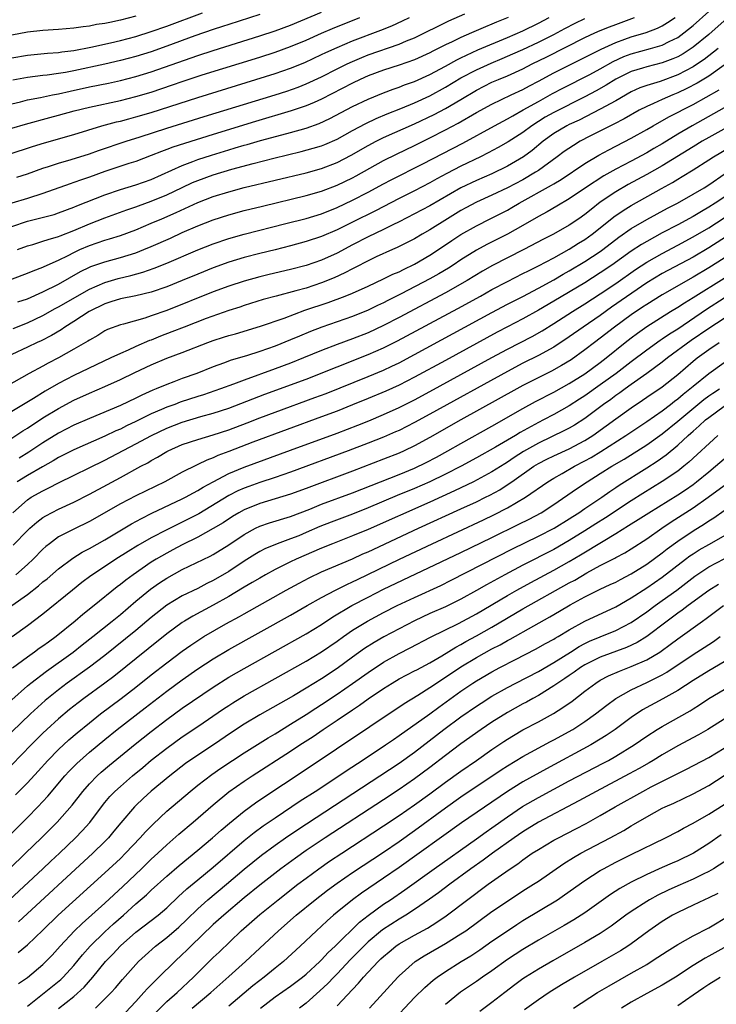
# Model space of a CAD drawing. Units: inches. Extents: x 2634000 to 2637000, y 1500000 to 1503000.
# Drawn here: x 2634468 to 2634558, y 1501331 to 1501459 of the extents above; entities that cross this region are included whole.
import ezdxf

# ---------------------------------------------------------------- set-up
doc = ezdxf.new("R2010")
doc.units = ezdxf.units.IN
doc.header["$MEASUREMENT"] = 0
doc.layers.add('LD26341500_2ft', color=131, linetype='Continuous')

msp = doc.modelspace()

# ---------------------------------------------------------------- linework, layer by layer
at = {"layer": 'LD26341500_2ft'}
for points, elevation in [([(2634466.66, 1501441.34), (2634469.67, 1501442.33), (2634471.21, 1501442.79), (2634475, 1501443.89), (2634478.62, 1501445), (2634480.49, 1501445.51), (2634481, 1501445.62), (2634482.08, 1501445.92), (2634483, 1501446.15), (2634485, 1501446.74), (2634491, 1501448.67), (2634501, 1501451.75), (2634503, 1501452.44), (2634504.82, 1501453.18), (2634507, 1501454.2), (2634507.54, 1501454.46), (2634509, 1501455.13), (2634511, 1501455.96), (2634514.64, 1501457.36), (2634516.07, 1501457.93), (2634517.45, 1501458.55), (2634518.37, 1501459)], 9358), ([(2634466.84, 1501425.16), (2634468.31, 1501425.69), (2634469, 1501425.96), (2634469.72, 1501426.28), (2634471, 1501426.75), (2634471.17, 1501426.83), (2634473, 1501427.64), (2634474.25, 1501428.25), (2634475, 1501428.64), (2634475.76, 1501429), (2634477, 1501429.55), (2634479, 1501430.24), (2634479.6, 1501430.4), (2634481, 1501430.84), (2634483, 1501431.57), (2634485, 1501432.41), (2634486.34, 1501433), (2634488.2, 1501433.8), (2634491, 1501435.09), (2634493, 1501435.86), (2634495, 1501436.49), (2634497, 1501437.02), (2634505, 1501438.93), (2634507, 1501439.49), (2634509, 1501440.26), (2634510.81, 1501441.19), (2634513, 1501442.45), (2634514.05, 1501443), (2634515, 1501443.47), (2634519, 1501445.27), (2634521.52, 1501446.48), (2634523, 1501447.25), (2634525, 1501448.41), (2634527, 1501449.6), (2634529, 1501450.62), (2634529.87, 1501451), (2634531, 1501451.47), (2634533, 1501452.37), (2634534.21, 1501453), (2634536.09, 1501453.91), (2634541, 1501456.39), (2634542.31, 1501457), (2634543, 1501457.3), (2634544.2, 1501457.8), (2634545, 1501458.11), (2634547.4, 1501459)], 9368), ([(2634467, 1501447.85), (2634468.11, 1501448.11), (2634469, 1501448.34), (2634470.67, 1501448.67), (2634472.23, 1501449), (2634473, 1501449.14), (2634474.51, 1501449.49), (2634477, 1501450.02), (2634479.48, 1501450.52), (2634481, 1501450.85), (2634483, 1501451.36), (2634485, 1501451.97), (2634491, 1501454.09), (2634493, 1501454.75), (2634499, 1501456.62), (2634501, 1501457.27), (2634503, 1501458.02), (2634507, 1501459.69)], 9354), ([(2634467, 1501453.77), (2634469, 1501454.13), (2634471.61, 1501454.39), (2634473, 1501454.47), (2634473.45, 1501454.55), (2634475, 1501454.74), (2634477.18, 1501455.18), (2634479.74, 1501455.74), (2634481, 1501456.03), (2634483, 1501456.55), (2634485, 1501457.17), (2634487, 1501457.89), (2634491.6, 1501459.6)], 9350), ([(2634483, 1501459.15), (2634481, 1501458.64), (2634479.63, 1501458.37), (2634479, 1501458.23), (2634477.92, 1501458.08), (2634477, 1501457.89), (2634476.19, 1501457.81), (2634475, 1501457.61), (2634473, 1501457.44), (2634471, 1501457.33), (2634469, 1501457.12), (2634467, 1501456.71)], 9348), ([(2634467, 1501432), (2634469, 1501432.66), (2634472.44, 1501433.56), (2634473, 1501433.75), (2634475, 1501434.48), (2634475.36, 1501434.64), (2634479, 1501436.09), (2634481, 1501436.78), (2634483, 1501437.37), (2634485, 1501438.08), (2634489, 1501439.87), (2634490.38, 1501440.38), (2634491, 1501440.63), (2634492.78, 1501441.22), (2634495, 1501441.9), (2634495.85, 1501442.15), (2634497, 1501442.5), (2634497.4, 1501442.6), (2634499.11, 1501443.11), (2634501.85, 1501443.85), (2634503, 1501444.14), (2634505, 1501444.7), (2634506.7, 1501445.3), (2634508.07, 1501445.93), (2634511, 1501447.5), (2634513, 1501448.46), (2634515, 1501449.27), (2634516.26, 1501449.74), (2634517, 1501449.99), (2634517.72, 1501450.28), (2634519, 1501450.71), (2634521, 1501451.61), (2634523, 1501452.69), (2634524.47, 1501453.53), (2634525, 1501453.78), (2634527.2, 1501454.8), (2634531, 1501456.4), (2634533, 1501457.27), (2634535, 1501458.26), (2634536.38, 1501459)], 9364), ([(2634531.11, 1501459), (2634529.61, 1501458.39), (2634529, 1501458.12), (2634528.19, 1501457.81), (2634526.38, 1501457), (2634525, 1501456.42), (2634523.85, 1501455.85), (2634523, 1501455.45), (2634521.37, 1501454.63), (2634521, 1501454.43), (2634519, 1501453.53), (2634517, 1501452.84), (2634515, 1501452.2), (2634513, 1501451.45), (2634511.99, 1501451), (2634511, 1501450.53), (2634507, 1501448.44), (2634506.02, 1501448.02), (2634505, 1501447.57), (2634503.08, 1501446.92), (2634498.44, 1501445.56), (2634493, 1501443.89), (2634489.28, 1501442.72), (2634487.78, 1501442.22), (2634487, 1501441.92), (2634486.32, 1501441.68), (2634485, 1501441.15), (2634483, 1501440.39), (2634482.11, 1501440.11), (2634479, 1501439.08), (2634477, 1501438.36), (2634475.98, 1501438.02), (2634475, 1501437.66), (2634474.5, 1501437.5), (2634471, 1501436.25), (2634469, 1501435.61), (2634467, 1501435)], 9362), ([(2634467, 1501444.7), (2634468.77, 1501445.23), (2634471.91, 1501446.09), (2634473, 1501446.37), (2634475.05, 1501446.95), (2634477, 1501447.42), (2634481, 1501448.27), (2634483, 1501448.77), (2634485, 1501449.36), (2634487.72, 1501450.28), (2634489, 1501450.73), (2634491.58, 1501451.58), (2634499, 1501453.87), (2634501, 1501454.5), (2634503, 1501455.23), (2634505, 1501456.07), (2634507, 1501456.98), (2634508.42, 1501457.58), (2634511.95, 1501459)], 9356), ([(2634499, 1501459.37), (2634495, 1501458.11), (2634494.18, 1501457.82), (2634493, 1501457.45), (2634490.61, 1501456.61), (2634487, 1501455.28), (2634485, 1501454.57), (2634483, 1501453.96), (2634481, 1501453.44), (2634479, 1501452.98), (2634475, 1501452.12), (2634473.9, 1501451.9), (2634473, 1501451.75), (2634471.56, 1501451.56), (2634471, 1501451.5), (2634469, 1501451.25), (2634467.12, 1501450.88)], 9352), ([(2634467.17, 1501418.83), (2634469, 1501419.54), (2634471, 1501420.5), (2634472.6, 1501421.4), (2634473, 1501421.6), (2634477, 1501423.9), (2634479, 1501424.77), (2634480.73, 1501425.27), (2634482.35, 1501425.65), (2634483.91, 1501426.09), (2634485.39, 1501426.61), (2634487, 1501427.26), (2634491, 1501428.98), (2634493, 1501429.77), (2634495, 1501430.45), (2634497, 1501431.02), (2634502.36, 1501432.36), (2634505, 1501433.04), (2634507, 1501433.64), (2634509, 1501434.44), (2634511, 1501435.38), (2634513, 1501436.42), (2634515, 1501437.51), (2634515.97, 1501438.03), (2634520.09, 1501440.09), (2634525.24, 1501442.76), (2634529.32, 1501445), (2634531, 1501445.89), (2634531.69, 1501446.31), (2634533.05, 1501447.05), (2634535, 1501448.15), (2634536.84, 1501449.16), (2634538.15, 1501449.85), (2634541.65, 1501451.65), (2634543, 1501452.37), (2634544.68, 1501453.32), (2634546.06, 1501453.94), (2634547, 1501454.31), (2634549.5, 1501455), (2634551, 1501455.43), (2634551.9, 1501455.9), (2634553, 1501456.43), (2634553.8, 1501457), (2634555, 1501457.97), (2634557, 1501459.75)], 9372), ([(2634467.63, 1501438.37), (2634469, 1501438.8), (2634471, 1501439.51), (2634471.74, 1501439.74), (2634473, 1501440.16), (2634474.63, 1501440.63), (2634477, 1501441.37), (2634478.2, 1501441.8), (2634481.74, 1501443), (2634483.58, 1501443.58), (2634487, 1501444.69), (2634491.81, 1501446.19), (2634501, 1501449), (2634502.51, 1501449.49), (2634503.99, 1501450.01), (2634505, 1501450.42), (2634507, 1501451.35), (2634509, 1501452.36), (2634510.29, 1501453), (2634511, 1501453.33), (2634512.18, 1501453.82), (2634513, 1501454.15), (2634517, 1501455.55), (2634517.97, 1501455.97), (2634519, 1501456.38), (2634523.42, 1501458.58), (2634525.48, 1501459.48)], 9360), ([(2634467.71, 1501429), (2634469, 1501429.49), (2634469.68, 1501429.68), (2634471, 1501430.09), (2634471.67, 1501430.33), (2634473, 1501430.69), (2634473.21, 1501430.79), (2634475, 1501431.48), (2634477, 1501432.34), (2634479, 1501433.11), (2634481.85, 1501434.15), (2634483, 1501434.53), (2634483.34, 1501434.66), (2634485, 1501435.25), (2634487, 1501436.09), (2634488.98, 1501437.02), (2634490.34, 1501437.66), (2634491, 1501437.93), (2634493, 1501438.67), (2634495.4, 1501439.4), (2634498.14, 1501440.14), (2634500.81, 1501440.81), (2634504.34, 1501441.66), (2634505.91, 1501442.09), (2634507, 1501442.43), (2634507.41, 1501442.59), (2634509, 1501443.28), (2634511, 1501444.39), (2634512.7, 1501445.3), (2634514.06, 1501445.94), (2634515.46, 1501446.54), (2634517.24, 1501447.24), (2634519, 1501447.97), (2634521, 1501448.88), (2634523, 1501449.98), (2634525, 1501451.18), (2634527, 1501452.24), (2634528.9, 1501453.1), (2634530.32, 1501453.68), (2634531.71, 1501454.29), (2634533, 1501454.87), (2634535, 1501455.81), (2634537, 1501456.82), (2634538.42, 1501457.58), (2634539.74, 1501458.26), (2634541, 1501458.87)], 9366), ([(2634467.75, 1501422.25), (2634469, 1501422.66), (2634471, 1501423.54), (2634473, 1501424.55), (2634475.84, 1501426.16), (2634477, 1501426.73), (2634477.19, 1501426.81), (2634479, 1501427.44), (2634481, 1501427.97), (2634483, 1501428.6), (2634484.04, 1501429), (2634485, 1501429.4), (2634487.5, 1501430.5), (2634489, 1501431.2), (2634491, 1501432.07), (2634493, 1501432.87), (2634495, 1501433.51), (2634497, 1501434.04), (2634499.37, 1501434.63), (2634505, 1501435.99), (2634507, 1501436.57), (2634509, 1501437.33), (2634511, 1501438.28), (2634511.47, 1501438.53), (2634515, 1501440.52), (2634516.66, 1501441.34), (2634519, 1501442.45), (2634521, 1501443.44), (2634523, 1501444.47), (2634524.65, 1501445.35), (2634527, 1501446.71), (2634529, 1501447.8), (2634531.47, 1501449), (2634533, 1501449.7), (2634533.84, 1501450.16), (2634535, 1501450.76), (2634537, 1501451.83), (2634540.45, 1501453.55), (2634543.1, 1501454.9), (2634545, 1501455.77), (2634546.19, 1501456.19), (2634547, 1501456.5), (2634548.93, 1501457.07), (2634550.37, 1501457.63), (2634551, 1501457.94), (2634551.67, 1501458.33), (2634552.66, 1501459)], 9370), ([(2634559, 1501458.57), (2634557, 1501456.82), (2634555, 1501455.18), (2634553.69, 1501454.31), (2634553, 1501453.93), (2634552.36, 1501453.64), (2634551, 1501453.12), (2634549, 1501452.63), (2634548.44, 1501452.44), (2634547, 1501452), (2634545, 1501451.01), (2634543.76, 1501450.24), (2634542.47, 1501449.53), (2634541, 1501448.76), (2634537, 1501446.74), (2634535.89, 1501446.11), (2634535, 1501445.55), (2634534.15, 1501445), (2634533, 1501444.13), (2634531.09, 1501442.91), (2634529.8, 1501442.2), (2634528.5, 1501441.5), (2634527.54, 1501441), (2634525, 1501439.78), (2634523.16, 1501438.84), (2634521.87, 1501438.13), (2634521, 1501437.64), (2634519, 1501436.59), (2634517, 1501435.59), (2634513.98, 1501434.02), (2634511, 1501432.53), (2634509, 1501431.54), (2634507, 1501430.69), (2634505, 1501430.03), (2634503, 1501429.47), (2634501, 1501428.97), (2634499, 1501428.5), (2634497, 1501427.98), (2634495, 1501427.37), (2634493, 1501426.65), (2634491, 1501425.85), (2634488.99, 1501425.01), (2634487, 1501424.21), (2634485, 1501423.52), (2634483, 1501423.05), (2634481, 1501422.64), (2634479.76, 1501422.24), (2634479, 1501422.01), (2634476.99, 1501421), (2634475, 1501419.7), (2634473.85, 1501419), (2634473.35, 1501418.65), (2634472.09, 1501417.91), (2634470.77, 1501417.23), (2634470.27, 1501417), (2634469, 1501416.38), (2634467, 1501415.45)], 9374), ([(2634558.24, 1501455), (2634556.42, 1501453.58), (2634555.57, 1501453), (2634555, 1501452.63), (2634553, 1501451.57), (2634550.73, 1501450.73), (2634549, 1501450.21), (2634548.11, 1501449.89), (2634547, 1501449.37), (2634545, 1501448.24), (2634543, 1501447.15), (2634540.25, 1501445.75), (2634539, 1501445.17), (2634538.68, 1501445), (2634537, 1501443.99), (2634535.64, 1501443), (2634534.19, 1501441.81), (2634533.07, 1501441), (2634531, 1501439.8), (2634529, 1501438.8), (2634527, 1501437.93), (2634525, 1501436.99), (2634521, 1501434.67), (2634519, 1501433.61), (2634517, 1501432.6), (2634516.22, 1501432.22), (2634515, 1501431.6), (2634513, 1501430.64), (2634511, 1501429.62), (2634509, 1501428.56), (2634507, 1501427.64), (2634505, 1501426.95), (2634503, 1501426.43), (2634500.21, 1501425.79), (2634499, 1501425.49), (2634497, 1501424.93), (2634495, 1501424.27), (2634493, 1501423.53), (2634487, 1501421.15), (2634485, 1501420.43), (2634484.16, 1501420.16), (2634481.39, 1501419.39), (2634481, 1501419.3), (2634479.33, 1501418.67), (2634479, 1501418.5), (2634478.08, 1501417.92), (2634477, 1501417.32), (2634476.81, 1501417.19), (2634475, 1501416.14), (2634473, 1501415.03), (2634471.66, 1501414.34), (2634471, 1501413.96), (2634469.24, 1501413), (2634465.23, 1501410.77)], 9376), ([(2634559, 1501452.82), (2634557, 1501451.42), (2634555.51, 1501450.49), (2634554.2, 1501449.8), (2634553, 1501449.24), (2634552.39, 1501449), (2634551, 1501448.39), (2634549.88, 1501447.88), (2634549, 1501447.51), (2634548.01, 1501447), (2634546.09, 1501445.91), (2634544.77, 1501445.23), (2634544.3, 1501445), (2634541.65, 1501443.65), (2634540.41, 1501443), (2634539.53, 1501442.47), (2634538.34, 1501441.66), (2634537.45, 1501441), (2634535, 1501439.23), (2634534.65, 1501439), (2634533, 1501438.04), (2634531, 1501436.97), (2634529, 1501436.02), (2634527, 1501435.12), (2634525.62, 1501434.38), (2634525, 1501434.04), (2634523.28, 1501433), (2634521, 1501431.57), (2634519.98, 1501431), (2634519, 1501430.41), (2634517, 1501429.39), (2634516.74, 1501429.26), (2634516.14, 1501429), (2634514.05, 1501428.06), (2634513, 1501427.56), (2634511.32, 1501426.68), (2634511, 1501426.53), (2634510.01, 1501425.99), (2634508.64, 1501425.36), (2634507, 1501424.69), (2634505, 1501424.04), (2634503.66, 1501423.66), (2634501.13, 1501423), (2634499.46, 1501422.54), (2634497, 1501421.78), (2634496.42, 1501421.58), (2634495, 1501421.14), (2634492.09, 1501420.09), (2634489.23, 1501419), (2634487.64, 1501418.36), (2634486.19, 1501417.81), (2634485, 1501417.31), (2634484.76, 1501417.24), (2634483, 1501416.48), (2634482.02, 1501416.02), (2634481, 1501415.6), (2634479.78, 1501415), (2634475, 1501412.75), (2634473, 1501411.72), (2634471.28, 1501410.72), (2634469.78, 1501409.78), (2634467, 1501408.1)], 9378), ([(2634467, 1501404.66), (2634468.42, 1501405.58), (2634469, 1501405.93), (2634471, 1501407.25), (2634473, 1501408.47), (2634475, 1501409.54), (2634477, 1501410.44), (2634479, 1501411.3), (2634481, 1501412.21), (2634482.87, 1501413.13), (2634485, 1501414.12), (2634487, 1501414.97), (2634489, 1501415.72), (2634492.29, 1501417), (2634493, 1501417.26), (2634494.32, 1501417.68), (2634495, 1501417.91), (2634495.86, 1501418.14), (2634499.09, 1501419.09), (2634502.16, 1501420.16), (2634504.84, 1501421.16), (2634507.83, 1501422.17), (2634510.05, 1501423), (2634511, 1501423.39), (2634513, 1501424.29), (2634515, 1501425.22), (2634516.19, 1501425.81), (2634517, 1501426.14), (2634517.56, 1501426.44), (2634519, 1501427.11), (2634521, 1501428.28), (2634522.1, 1501429), (2634523.83, 1501430.17), (2634525, 1501430.94), (2634527, 1501432.08), (2634528.79, 1501433), (2634531, 1501434.11), (2634531.57, 1501434.43), (2634532.54, 1501435), (2634536.69, 1501437.31), (2634537, 1501437.51), (2634537.93, 1501438.07), (2634541, 1501440.15), (2634542.8, 1501441.2), (2634544.1, 1501441.9), (2634547, 1501443.39), (2634549, 1501444.51), (2634549.83, 1501445), (2634551.85, 1501446.15), (2634555, 1501447.75), (2634558.36, 1501449.64)], 9380), ([(2634559, 1501447.32), (2634554.85, 1501445), (2634553, 1501443.92), (2634551, 1501442.69), (2634549.92, 1501442.07), (2634549, 1501441.51), (2634547, 1501440.43), (2634545, 1501439.39), (2634543.46, 1501438.54), (2634541.09, 1501437), (2634539, 1501435.55), (2634537.39, 1501434.61), (2634536.12, 1501433.88), (2634535, 1501433.3), (2634533, 1501432.13), (2634531, 1501431.01), (2634528.35, 1501429.65), (2634527, 1501428.91), (2634525, 1501427.67), (2634524, 1501427), (2634523.39, 1501426.61), (2634522.14, 1501425.86), (2634521, 1501425.22), (2634517.28, 1501423.28), (2634515.57, 1501422.43), (2634515, 1501422.13), (2634514.22, 1501421.78), (2634513, 1501421.17), (2634511, 1501420.37), (2634507.01, 1501418.99), (2634505.57, 1501418.43), (2634504.16, 1501417.84), (2634503, 1501417.33), (2634501, 1501416.53), (2634499, 1501415.82), (2634497.28, 1501415.28), (2634495.3, 1501414.7), (2634494.32, 1501414.32), (2634493, 1501413.85), (2634490.87, 1501413), (2634489, 1501412.33), (2634487.91, 1501411.91), (2634487, 1501411.58), (2634485.65, 1501411), (2634485.18, 1501410.82), (2634483.79, 1501410.21), (2634483, 1501409.82), (2634481, 1501408.87), (2634477, 1501407.19), (2634475, 1501406.32), (2634473, 1501405.29), (2634471, 1501404.04), (2634469.18, 1501402.82), (2634467.93, 1501402.07)], 9382), ([(2634561, 1501445.68), (2634557, 1501443.47), (2634556.17, 1501443), (2634555, 1501442.3), (2634551, 1501439.85), (2634549, 1501438.7), (2634546.6, 1501437.4), (2634545, 1501436.48), (2634543, 1501435.12), (2634541.8, 1501434.2), (2634541, 1501433.54), (2634540.22, 1501433), (2634539, 1501432.18), (2634536.94, 1501431), (2634535.65, 1501430.35), (2634533.13, 1501429), (2634531, 1501427.93), (2634529.07, 1501426.93), (2634527.79, 1501426.21), (2634525.79, 1501425), (2634523, 1501423.43), (2634517, 1501420.23), (2634515, 1501419.19), (2634513, 1501418.27), (2634511, 1501417.47), (2634509, 1501416.73), (2634507, 1501415.97), (2634504.66, 1501415), (2634503, 1501414.34), (2634501, 1501413.6), (2634497, 1501412.15), (2634495.61, 1501411.61), (2634493.96, 1501411), (2634491.75, 1501410.25), (2634491, 1501410.02), (2634488.73, 1501409.27), (2634488.03, 1501409), (2634487, 1501408.63), (2634486.33, 1501408.33), (2634485, 1501407.77), (2634483, 1501406.79), (2634481.78, 1501406.22), (2634481, 1501405.82), (2634480.42, 1501405.58), (2634479, 1501404.88), (2634475, 1501403.13), (2634473, 1501402.13), (2634472.31, 1501401.69), (2634470.93, 1501400.93), (2634469, 1501399.81), (2634467.68, 1501399)], 9384), ([(2634467.11, 1501395), (2634469, 1501396.67), (2634469.5, 1501397), (2634471, 1501397.85), (2634471.78, 1501398.22), (2634473, 1501398.87), (2634479, 1501401.8), (2634483, 1501403.89), (2634485.04, 1501405), (2634487, 1501405.93), (2634489, 1501406.7), (2634491.42, 1501407.42), (2634493, 1501407.85), (2634495, 1501408.5), (2634499.68, 1501410.32), (2634505, 1501412.28), (2634513, 1501415.43), (2634515, 1501416.3), (2634516.8, 1501417.2), (2634524.6, 1501421.4), (2634527.52, 1501423), (2634529, 1501423.83), (2634531, 1501424.89), (2634533, 1501425.9), (2634533.72, 1501426.28), (2634535, 1501426.89), (2634537, 1501427.96), (2634539, 1501429.07), (2634540.18, 1501429.82), (2634541, 1501430.32), (2634541.96, 1501431), (2634543, 1501431.82), (2634544.77, 1501433.23), (2634545.94, 1501434.06), (2634547, 1501434.72), (2634550.9, 1501436.9), (2634552.32, 1501437.68), (2634553, 1501438.11), (2634553.57, 1501438.43), (2634555, 1501439.33), (2634557, 1501440.59), (2634557.62, 1501441), (2634559.74, 1501442.26)], 9386), ([(2634467.17, 1501390.83), (2634469, 1501392.72), (2634469.29, 1501393), (2634470.2, 1501393.8), (2634471, 1501394.39), (2634471.38, 1501394.62), (2634473, 1501395.47), (2634475, 1501396.38), (2634477, 1501397.4), (2634479.33, 1501398.67), (2634481, 1501399.56), (2634483.64, 1501401), (2634484.54, 1501401.46), (2634485, 1501401.75), (2634485.81, 1501402.19), (2634487, 1501402.91), (2634487.18, 1501403), (2634489, 1501403.8), (2634491, 1501404.48), (2634493, 1501405.07), (2634495, 1501405.71), (2634497.38, 1501406.62), (2634499, 1501407.26), (2634501, 1501408.01), (2634506.12, 1501409.88), (2634507.57, 1501410.43), (2634513, 1501412.6), (2634515, 1501413.44), (2634516.06, 1501413.94), (2634517, 1501414.39), (2634519, 1501415.45), (2634529, 1501420.88), (2634531, 1501421.94), (2634533, 1501422.96), (2634535, 1501424), (2634537, 1501425.11), (2634538.19, 1501425.81), (2634539, 1501426.27), (2634541, 1501427.47), (2634543, 1501428.78), (2634543.32, 1501429), (2634545.41, 1501430.59), (2634547, 1501431.71), (2634549, 1501432.89), (2634551.66, 1501434.34), (2634552.97, 1501435), (2634555, 1501436.16), (2634556.41, 1501437), (2634557, 1501437.38), (2634559.15, 1501438.85)], 9388), ([(2634562.14, 1501437.86), (2634557.82, 1501435), (2634557, 1501434.48), (2634556.06, 1501433.94), (2634555, 1501433.29), (2634553, 1501432.21), (2634551, 1501431.15), (2634549, 1501430.07), (2634548.32, 1501429.68), (2634547, 1501428.8), (2634544.47, 1501427), (2634543, 1501426), (2634541, 1501424.73), (2634537, 1501422.33), (2634535, 1501421.16), (2634533, 1501420.07), (2634531, 1501419.04), (2634529.67, 1501418.33), (2634523, 1501414.69), (2634519, 1501412.52), (2634517, 1501411.5), (2634515.29, 1501410.71), (2634513, 1501409.75), (2634511, 1501408.93), (2634509, 1501408.14), (2634507, 1501407.39), (2634498.11, 1501404.11), (2634495, 1501402.9), (2634493.61, 1501402.39), (2634493, 1501402.1), (2634492.18, 1501401.81), (2634491, 1501401.22), (2634490.84, 1501401.16), (2634489, 1501400.23), (2634486.73, 1501399), (2634483, 1501397.17), (2634481, 1501396.14), (2634477, 1501393.86), (2634475, 1501392.9), (2634473, 1501391.87), (2634471.84, 1501391), (2634471.37, 1501390.63), (2634471, 1501390.28), (2634469.74, 1501389), (2634469, 1501388.32), (2634467.52, 1501387)], 9390), ([(2634466.97, 1501383), (2634469, 1501384.45), (2634470.44, 1501385.56), (2634471, 1501386.06), (2634471.53, 1501386.47), (2634473, 1501387.74), (2634474.86, 1501389.14), (2634476.09, 1501389.91), (2634477, 1501390.39), (2634479, 1501391.52), (2634482.44, 1501393.56), (2634483.73, 1501394.27), (2634485.07, 1501394.93), (2634489, 1501396.78), (2634489.42, 1501397), (2634490.43, 1501397.57), (2634491, 1501397.86), (2634491.69, 1501398.31), (2634493, 1501399.01), (2634495, 1501400.06), (2634497, 1501400.91), (2634503, 1501403.08), (2634509, 1501405.3), (2634511.68, 1501406.32), (2634513.1, 1501406.9), (2634515, 1501407.7), (2634517, 1501408.6), (2634519, 1501409.6), (2634521, 1501410.67), (2634529, 1501415.07), (2634531, 1501416.16), (2634534.21, 1501417.79), (2634535.49, 1501418.51), (2634537, 1501419.45), (2634539.4, 1501421), (2634541, 1501421.99), (2634543, 1501423.27), (2634545, 1501424.62), (2634547.56, 1501426.44), (2634549, 1501427.39), (2634551, 1501428.52), (2634553, 1501429.56), (2634555, 1501430.64), (2634557, 1501431.83), (2634561, 1501434.41)], 9392), ([(2634561, 1501431.78), (2634557, 1501429.24), (2634555, 1501428.04), (2634551, 1501425.9), (2634549, 1501424.7), (2634544.45, 1501421.55), (2634543, 1501420.51), (2634540.78, 1501419), (2634539, 1501417.75), (2634537, 1501416.41), (2634535, 1501415.3), (2634533, 1501414.31), (2634531, 1501413.27), (2634521, 1501407.73), (2634519, 1501406.65), (2634517, 1501405.65), (2634516.55, 1501405.45), (2634515, 1501404.78), (2634513, 1501403.98), (2634510.43, 1501403), (2634503, 1501400.25), (2634501, 1501399.55), (2634499, 1501398.9), (2634497.6, 1501398.4), (2634497, 1501398.18), (2634496.18, 1501397.82), (2634495, 1501397.21), (2634491.12, 1501394.88), (2634489, 1501393.79), (2634488.46, 1501393.54), (2634487, 1501392.8), (2634485, 1501391.76), (2634483.25, 1501390.75), (2634482, 1501390), (2634480.41, 1501389), (2634477.4, 1501387), (2634477.17, 1501386.83), (2634476.03, 1501385.97), (2634474.8, 1501385), (2634471, 1501381.89), (2634469, 1501380.39), (2634467.02, 1501378.98)], 9394), ([(2634561, 1501429.16), (2634557, 1501426.65), (2634555, 1501425.45), (2634551, 1501423.18), (2634549, 1501421.93), (2634548.45, 1501421.55), (2634547, 1501420.59), (2634544.83, 1501419), (2634543, 1501417.55), (2634542.25, 1501417), (2634541, 1501416.04), (2634539.22, 1501414.78), (2634537.99, 1501414.01), (2634536.7, 1501413.3), (2634533, 1501411.43), (2634532.2, 1501411), (2634525, 1501406.99), (2634521, 1501404.72), (2634519, 1501403.63), (2634517.68, 1501403), (2634517, 1501402.7), (2634515, 1501401.91), (2634511, 1501400.38), (2634505, 1501398.15), (2634503, 1501397.42), (2634501, 1501396.8), (2634499, 1501396.2), (2634497, 1501395.38), (2634496.3, 1501395), (2634495.49, 1501394.51), (2634494.28, 1501393.72), (2634493, 1501392.96), (2634491, 1501391.84), (2634489, 1501390.86), (2634487.79, 1501390.21), (2634487, 1501389.8), (2634485.62, 1501389), (2634485, 1501388.61), (2634482.64, 1501387), (2634481.69, 1501386.31), (2634481, 1501385.74), (2634480.57, 1501385.43), (2634477.6, 1501383), (2634476.15, 1501381.85), (2634475.17, 1501381), (2634472.71, 1501379), (2634471.7, 1501378.3), (2634471, 1501377.77), (2634470.53, 1501377.47), (2634469.92, 1501377), (2634469, 1501376.35), (2634467.09, 1501374.91)], 9396), ([(2634467, 1501370.81), (2634469, 1501372.62), (2634469.44, 1501373), (2634471.45, 1501374.55), (2634474.89, 1501377), (2634476.08, 1501377.92), (2634477.46, 1501379), (2634479.94, 1501381), (2634481, 1501381.87), (2634483, 1501383.56), (2634484.89, 1501385.11), (2634486.06, 1501385.94), (2634487, 1501386.56), (2634489, 1501387.65), (2634492.62, 1501389.39), (2634493, 1501389.6), (2634495, 1501390.84), (2634497, 1501392.2), (2634498.45, 1501393), (2634499, 1501393.27), (2634500.29, 1501393.71), (2634503, 1501394.53), (2634505.47, 1501395.47), (2634507, 1501396.09), (2634511, 1501397.58), (2634517, 1501399.94), (2634519, 1501400.77), (2634520.51, 1501401.49), (2634521.82, 1501402.18), (2634523.3, 1501403), (2634525, 1501403.97), (2634529, 1501406.19), (2634533, 1501408.47), (2634534.64, 1501409.36), (2634537, 1501410.59), (2634539, 1501411.7), (2634541, 1501412.95), (2634543, 1501414.41), (2634543.76, 1501415), (2634546.21, 1501417), (2634547, 1501417.62), (2634547.79, 1501418.21), (2634549, 1501419.07), (2634552.07, 1501421), (2634553, 1501421.56), (2634553.87, 1501422.13), (2634555, 1501422.81), (2634559, 1501425.33)], 9398), ([(2634559, 1501422.73), (2634556.73, 1501421.27), (2634553, 1501418.74), (2634551.92, 1501418.08), (2634551, 1501417.41), (2634550.75, 1501417.25), (2634549, 1501416), (2634547, 1501414.5), (2634545.06, 1501413), (2634543, 1501411.51), (2634541, 1501410.1), (2634540.32, 1501409.68), (2634539, 1501408.81), (2634537, 1501407.68), (2634535.68, 1501407), (2634535, 1501406.67), (2634532.63, 1501405.37), (2634532.03, 1501405), (2634529.48, 1501403.48), (2634527, 1501402.09), (2634525.01, 1501401), (2634523, 1501399.98), (2634521, 1501399.01), (2634519, 1501398.14), (2634516.78, 1501397.22), (2634513, 1501395.62), (2634511, 1501394.82), (2634508.23, 1501393.77), (2634506.79, 1501393.21), (2634505, 1501392.44), (2634504.04, 1501392.04), (2634503, 1501391.63), (2634501.26, 1501391), (2634499.66, 1501390.33), (2634499, 1501389.99), (2634498.38, 1501389.62), (2634497, 1501388.75), (2634495, 1501387.42), (2634493, 1501386.24), (2634492.16, 1501385.84), (2634491, 1501385.23), (2634489, 1501384.26), (2634487, 1501383.06), (2634485, 1501381.48), (2634483, 1501379.79), (2634479, 1501376.57), (2634477, 1501375.03), (2634474.15, 1501373), (2634473, 1501372.14), (2634471.27, 1501370.73), (2634469.38, 1501369), (2634467, 1501366.7)], 9400), ([(2634559, 1501420.1), (2634557, 1501418.81), (2634554.74, 1501417.26), (2634551.7, 1501415), (2634551, 1501414.44), (2634549.01, 1501413), (2634547, 1501411.58), (2634546.2, 1501411), (2634545.51, 1501410.49), (2634545, 1501410.14), (2634544.35, 1501409.65), (2634543.42, 1501409), (2634541, 1501407.19), (2634539.67, 1501406.33), (2634539, 1501405.93), (2634538.39, 1501405.61), (2634535, 1501404.01), (2634533.09, 1501402.91), (2634531.87, 1501402.13), (2634531, 1501401.54), (2634530.66, 1501401.34), (2634529, 1501400.29), (2634526.62, 1501399), (2634524.18, 1501397.82), (2634521, 1501396.38), (2634513, 1501392.85), (2634511, 1501392.01), (2634508.42, 1501391), (2634507, 1501390.41), (2634503.73, 1501389), (2634503, 1501388.65), (2634501, 1501387.67), (2634499.76, 1501387), (2634499, 1501386.57), (2634498.03, 1501385.97), (2634497, 1501385.4), (2634496.76, 1501385.24), (2634495, 1501384.2), (2634493, 1501383.07), (2634490.36, 1501381.64), (2634489.29, 1501381), (2634489, 1501380.82), (2634487, 1501379.34), (2634484.6, 1501377.4), (2634480.16, 1501373.84), (2634479, 1501372.97), (2634476.29, 1501371), (2634475.55, 1501370.45), (2634474.43, 1501369.57), (2634473, 1501368.36), (2634471.5, 1501367), (2634471, 1501366.52), (2634469.47, 1501365), (2634467, 1501362.45)], 9402), ([(2634467.46, 1501358.54), (2634469, 1501360.11), (2634470.38, 1501361.62), (2634471.62, 1501363), (2634473, 1501364.39), (2634474.35, 1501365.65), (2634475.42, 1501366.58), (2634477, 1501367.87), (2634478.44, 1501369), (2634481.12, 1501371), (2634483, 1501372.45), (2634485, 1501374.05), (2634487, 1501375.62), (2634489, 1501377.13), (2634490.1, 1501377.9), (2634491, 1501378.51), (2634491.8, 1501379), (2634494.63, 1501380.63), (2634496.39, 1501381.61), (2634497, 1501381.96), (2634502.42, 1501385), (2634504.08, 1501385.92), (2634505.4, 1501386.6), (2634507, 1501387.35), (2634511, 1501389.06), (2634512.32, 1501389.68), (2634513, 1501389.97), (2634519.52, 1501393), (2634525, 1501395.49), (2634527, 1501396.42), (2634528.17, 1501397), (2634528.72, 1501397.28), (2634530.02, 1501397.98), (2634531.24, 1501398.76), (2634531.56, 1501399), (2634534.43, 1501401), (2634535, 1501401.35), (2634536.09, 1501401.91), (2634537, 1501402.36), (2634539, 1501403.27), (2634541, 1501404.34), (2634542.03, 1501405), (2634543.77, 1501406.23), (2634545, 1501407.15), (2634547, 1501408.58), (2634548.46, 1501409.54), (2634549, 1501409.93), (2634551, 1501411.28), (2634553, 1501412.87), (2634555, 1501414.59), (2634555.51, 1501415), (2634557, 1501416.09), (2634558.36, 1501417)], 9404), ([(2634466.37, 1501353), (2634469, 1501355.63), (2634470.35, 1501357), (2634471, 1501357.68), (2634471.64, 1501358.36), (2634473.84, 1501361), (2634474.39, 1501361.61), (2634475.38, 1501362.62), (2634477, 1501364.06), (2634479, 1501365.71), (2634480.6, 1501367), (2634484.22, 1501369.78), (2634487, 1501371.94), (2634489, 1501373.42), (2634491, 1501374.83), (2634493, 1501376.14), (2634495, 1501377.32), (2634503, 1501381.78), (2634505.12, 1501383), (2634507, 1501384.05), (2634508.81, 1501385), (2634510.26, 1501385.74), (2634511, 1501386.07), (2634511.62, 1501386.38), (2634517.06, 1501389), (2634521.3, 1501391), (2634527.92, 1501394.08), (2634529.26, 1501394.74), (2634531, 1501395.64), (2634533.33, 1501397), (2634536.22, 1501399), (2634537, 1501399.47), (2634538.06, 1501400.06), (2634539.68, 1501401), (2634541, 1501401.69), (2634541.84, 1501402.16), (2634543.07, 1501402.93), (2634546.3, 1501405), (2634549, 1501406.8), (2634551, 1501408.18), (2634552.09, 1501409), (2634552.59, 1501409.41), (2634553, 1501409.7), (2634553.69, 1501410.31), (2634554.58, 1501411), (2634555, 1501411.37), (2634557, 1501413.01), (2634559, 1501414.4)], 9406), ([(2634466.68, 1501349), (2634468.77, 1501351), (2634470.82, 1501353), (2634472.82, 1501355), (2634474.78, 1501357.22), (2634476.14, 1501359), (2634477, 1501359.98), (2634478, 1501361), (2634478.52, 1501361.48), (2634479.61, 1501362.39), (2634482.9, 1501365.1), (2634485, 1501366.75), (2634487, 1501368.28), (2634489, 1501369.74), (2634493, 1501372.48), (2634495, 1501373.74), (2634497, 1501374.89), (2634505, 1501379.36), (2634507, 1501380.57), (2634508.46, 1501381.54), (2634510.91, 1501383), (2634513, 1501384.11), (2634515, 1501385.12), (2634525, 1501389.87), (2634529, 1501391.8), (2634532.48, 1501393.52), (2634533.81, 1501394.19), (2634535.36, 1501395), (2634537, 1501396.05), (2634539.92, 1501398.08), (2634541.3, 1501399), (2634543, 1501400.06), (2634544.48, 1501401), (2634546.07, 1501401.93), (2634549, 1501403.77), (2634551, 1501405.21), (2634553, 1501406.83), (2634556.37, 1501409.63), (2634557, 1501410.1), (2634557.53, 1501410.47), (2634558.39, 1501411)], 9408), ([(2634466.69, 1501345), (2634471, 1501349), (2634472.02, 1501349.98), (2634473.13, 1501351), (2634475.21, 1501353), (2634476.09, 1501353.91), (2634477.04, 1501354.96), (2634478.56, 1501357), (2634479, 1501357.55), (2634479.66, 1501358.34), (2634480.29, 1501359), (2634481, 1501359.65), (2634482.57, 1501361), (2634483.91, 1501362.09), (2634485, 1501363.02), (2634487, 1501364.6), (2634489, 1501366.05), (2634491, 1501367.39), (2634494.33, 1501369.67), (2634495, 1501370.1), (2634495.55, 1501370.45), (2634497, 1501371.33), (2634505, 1501375.83), (2634507, 1501377.03), (2634509, 1501378.4), (2634509.82, 1501379), (2634511, 1501379.81), (2634512.91, 1501381), (2634515, 1501382.11), (2634516.77, 1501383), (2634519, 1501384.07), (2634522.39, 1501385.61), (2634523.73, 1501386.27), (2634531.67, 1501390.33), (2634535, 1501391.97), (2634537.03, 1501393), (2634539, 1501394.21), (2634539.47, 1501394.53), (2634540.24, 1501395), (2634541, 1501395.53), (2634543.18, 1501397), (2634544.24, 1501397.76), (2634545, 1501398.25), (2634545.44, 1501398.56), (2634549, 1501400.79), (2634550.35, 1501401.65), (2634551.52, 1501402.48), (2634553, 1501403.73), (2634554.36, 1501405), (2634554.71, 1501405.29), (2634555, 1501405.56), (2634555.78, 1501406.22), (2634556.59, 1501407), (2634557, 1501407.33), (2634559, 1501408.77)], 9410), ([(2634558.17, 1501405), (2634554.45, 1501401.55), (2634553.79, 1501401), (2634553, 1501400.39), (2634551, 1501399.04), (2634548.5, 1501397.5), (2634547, 1501396.54), (2634543.66, 1501394.34), (2634542.43, 1501393.57), (2634541, 1501392.65), (2634539, 1501391.41), (2634537, 1501390.27), (2634533, 1501388.23), (2634530.66, 1501387), (2634528.3, 1501385.7), (2634527, 1501384.94), (2634525, 1501383.83), (2634523, 1501382.86), (2634521, 1501381.97), (2634519, 1501381.03), (2634517, 1501380), (2634515.05, 1501378.95), (2634513.77, 1501378.23), (2634512.56, 1501377.44), (2634511, 1501376.35), (2634509, 1501374.89), (2634507, 1501373.55), (2634505, 1501372.32), (2634503.36, 1501371.36), (2634499, 1501368.88), (2634497, 1501367.69), (2634495.38, 1501366.62), (2634493.04, 1501365), (2634491, 1501363.66), (2634489.42, 1501362.58), (2634487.39, 1501361), (2634485, 1501359.02), (2634483.94, 1501358.06), (2634483, 1501357.19), (2634482.81, 1501357), (2634481.06, 1501354.94), (2634480.16, 1501353.84), (2634479.46, 1501353), (2634479, 1501352.53), (2634477.44, 1501351), (2634467.84, 1501342.16)], 9412), ([(2634467.8, 1501338.2), (2634469, 1501339.19), (2634471, 1501341.08), (2634472.99, 1501343), (2634479, 1501348.46), (2634481, 1501350.33), (2634481.68, 1501351), (2634483.58, 1501353), (2634484.24, 1501353.76), (2634485.22, 1501354.78), (2634487, 1501356.43), (2634490.02, 1501359), (2634491, 1501359.78), (2634492.81, 1501361.19), (2634494, 1501362), (2634497, 1501364), (2634500.08, 1501365.92), (2634501, 1501366.45), (2634503, 1501367.67), (2634505, 1501368.92), (2634506.25, 1501369.75), (2634507, 1501370.21), (2634509, 1501371.54), (2634511, 1501372.93), (2634513, 1501374.36), (2634515, 1501375.69), (2634517, 1501376.82), (2634518.46, 1501377.54), (2634521.08, 1501378.92), (2634524.69, 1501380.69), (2634527, 1501381.94), (2634531, 1501384.31), (2634532.21, 1501385), (2634534.01, 1501385.99), (2634537, 1501387.57), (2634539, 1501388.69), (2634540.44, 1501389.56), (2634543.35, 1501391.35), (2634545, 1501392.33), (2634546.65, 1501393.35), (2634547, 1501393.58), (2634547.89, 1501394.11), (2634549.28, 1501395), (2634553, 1501397.31), (2634554.02, 1501397.98), (2634555, 1501398.67), (2634555.43, 1501399), (2634557, 1501400.31), (2634557.88, 1501401), (2634559, 1501401.96)], 9414), ([(2634467.83, 1501334.17), (2634469, 1501334.94), (2634471, 1501336.63), (2634471.39, 1501337), (2634472.18, 1501337.82), (2634473.23, 1501339), (2634475.1, 1501341), (2634476.07, 1501341.93), (2634479, 1501344.57), (2634481.31, 1501346.69), (2634483.75, 1501349), (2634485, 1501350.23), (2634485.84, 1501351), (2634487, 1501352.11), (2634488.54, 1501353.46), (2634490.39, 1501355), (2634493, 1501357.26), (2634495, 1501358.93), (2634497, 1501360.33), (2634498.02, 1501361), (2634503, 1501364.21), (2634504.19, 1501365), (2634505.9, 1501366.1), (2634507.2, 1501367), (2634509, 1501368.19), (2634511, 1501369.55), (2634511.88, 1501370.12), (2634513, 1501370.94), (2634515, 1501372.29), (2634516.13, 1501373), (2634517, 1501373.52), (2634519, 1501374.56), (2634519.28, 1501374.72), (2634521, 1501375.63), (2634522.53, 1501376.53), (2634524.35, 1501377.65), (2634525, 1501377.98), (2634525.64, 1501378.36), (2634527, 1501379.1), (2634529, 1501380.23), (2634533, 1501382.57), (2634539, 1501385.94), (2634539.69, 1501386.31), (2634541.24, 1501387.24), (2634543, 1501388.19), (2634544.86, 1501389.14), (2634545, 1501389.23), (2634546.16, 1501389.84), (2634547, 1501390.36), (2634549, 1501391.65), (2634550.94, 1501393), (2634552.17, 1501393.83), (2634555, 1501395.64), (2634556.92, 1501397), (2634559, 1501398.53)], 9416), ([(2634469, 1501331.25), (2634473.3, 1501334.7), (2634473.61, 1501335), (2634475, 1501336.5), (2634476.12, 1501337.88), (2634477.12, 1501339), (2634479, 1501340.83), (2634480.12, 1501341.88), (2634481.39, 1501343), (2634483, 1501344.45), (2634484.37, 1501345.63), (2634485, 1501346.25), (2634487, 1501348.05), (2634488.58, 1501349.42), (2634491, 1501351.4), (2634492.92, 1501353), (2634494.01, 1501353.99), (2634495.1, 1501354.9), (2634497, 1501356.46), (2634498.47, 1501357.53), (2634499.66, 1501358.34), (2634504.47, 1501361.53), (2634517.65, 1501370.35), (2634519.43, 1501371.43), (2634521, 1501372.41), (2634521.85, 1501373), (2634522.54, 1501373.46), (2634523, 1501373.75), (2634525, 1501375.09), (2634527, 1501376.28), (2634529, 1501377.4), (2634530.05, 1501377.95), (2634531, 1501378.5), (2634531.34, 1501378.67), (2634534.41, 1501380.41), (2634536.46, 1501381.54), (2634537.72, 1501382.28), (2634539.11, 1501383.11), (2634541, 1501384.13), (2634543, 1501385.12), (2634544.29, 1501385.71), (2634545, 1501386.05), (2634545.61, 1501386.39), (2634547, 1501387.1), (2634549, 1501388.36), (2634551, 1501389.83), (2634551.64, 1501390.36), (2634553, 1501391.35), (2634555, 1501392.67), (2634556.44, 1501393.56), (2634557, 1501393.94), (2634557.66, 1501394.34), (2634559, 1501395.28)], 9418), ([(2634473, 1501330.94), (2634475, 1501332.49), (2634476.31, 1501333.69), (2634477.45, 1501335), (2634479.1, 1501337), (2634480.04, 1501337.96), (2634481, 1501339.02), (2634483, 1501340.79), (2634485.88, 1501343), (2634487, 1501343.95), (2634488.56, 1501345.44), (2634489, 1501345.84), (2634489.59, 1501346.41), (2634491, 1501347.59), (2634493, 1501349.21), (2634497, 1501352.65), (2634498.3, 1501353.7), (2634499.46, 1501354.54), (2634501, 1501355.6), (2634504.24, 1501357.76), (2634506.17, 1501359), (2634509.21, 1501361), (2634510.28, 1501361.72), (2634512.25, 1501363), (2634515.26, 1501365), (2634516.28, 1501365.72), (2634517, 1501366.2), (2634521, 1501369.04), (2634522.13, 1501369.87), (2634525, 1501371.96), (2634526.53, 1501373), (2634527, 1501373.3), (2634529, 1501374.45), (2634530.03, 1501375), (2634532.05, 1501376.05), (2634534.64, 1501377.36), (2634535.91, 1501378.09), (2634537, 1501378.68), (2634537.19, 1501378.81), (2634537.55, 1501379), (2634539, 1501379.88), (2634541, 1501380.98), (2634545, 1501382.83), (2634547, 1501383.99), (2634549, 1501385.29), (2634551, 1501386.67), (2634554.01, 1501389), (2634554.58, 1501389.42), (2634555, 1501389.71), (2634555.79, 1501390.21), (2634557, 1501390.91), (2634560.72, 1501393)], 9420), ([(2634477.8, 1501331), (2634479, 1501332.18), (2634479.8, 1501333), (2634480.38, 1501333.62), (2634481.3, 1501334.7), (2634483, 1501336.62), (2634483.35, 1501337), (2634484.2, 1501337.8), (2634485.54, 1501339), (2634487, 1501340.12), (2634488.54, 1501341.46), (2634489.57, 1501342.43), (2634491, 1501343.83), (2634492.31, 1501345), (2634494.72, 1501347), (2634497, 1501348.94), (2634499.24, 1501350.75), (2634501, 1501352.07), (2634502.32, 1501353), (2634503.92, 1501354.08), (2634514.52, 1501361), (2634517, 1501362.65), (2634519, 1501364.07), (2634522.81, 1501367), (2634525, 1501368.61), (2634527, 1501370.03), (2634527.59, 1501370.41), (2634529, 1501371.29), (2634531, 1501372.42), (2634532.07, 1501373), (2634535, 1501374.51), (2634537, 1501375.66), (2634539.16, 1501377), (2634540.28, 1501377.72), (2634541, 1501378.09), (2634541.61, 1501378.39), (2634543, 1501378.98), (2634545, 1501379.8), (2634547, 1501380.84), (2634549, 1501382.22), (2634550.07, 1501383), (2634551, 1501383.65), (2634552.88, 1501385), (2634555.21, 1501386.79), (2634557, 1501388), (2634559, 1501389.06)], 9422), ([(2634558.26, 1501385.74), (2634557, 1501384.95), (2634554.35, 1501383), (2634553.59, 1501382.41), (2634553, 1501382.01), (2634551.62, 1501381), (2634549, 1501379.03), (2634547.75, 1501378.25), (2634546.39, 1501377.61), (2634543, 1501376.34), (2634541, 1501375.35), (2634540.43, 1501375), (2634539.61, 1501374.39), (2634539, 1501373.99), (2634538.42, 1501373.58), (2634537.51, 1501373), (2634537, 1501372.63), (2634535, 1501371.4), (2634534.27, 1501371), (2634533.47, 1501370.53), (2634533, 1501370.29), (2634531, 1501369.19), (2634529, 1501367.94), (2634527.61, 1501367), (2634525, 1501365.13), (2634523, 1501363.63), (2634521, 1501362.08), (2634519, 1501360.6), (2634517, 1501359.24), (2634515, 1501357.92), (2634507.47, 1501353), (2634505, 1501351.36), (2634503.61, 1501350.39), (2634501.75, 1501349), (2634499, 1501346.87), (2634497, 1501345.25), (2634494.35, 1501343), (2634493, 1501341.78), (2634490.1, 1501339), (2634489.56, 1501338.44), (2634489, 1501337.9), (2634488.02, 1501337), (2634485.96, 1501335), (2634484.49, 1501333.51), (2634484.05, 1501333), (2634483, 1501331.85), (2634481, 1501329.72)], 9424), ([(2634485.57, 1501330.43), (2634487, 1501331.84), (2634488.33, 1501333), (2634490.47, 1501335), (2634493, 1501337.54), (2634493.76, 1501338.24), (2634496.6, 1501341), (2634499, 1501343.1), (2634501.37, 1501345), (2634503.95, 1501347), (2634505, 1501347.8), (2634506.65, 1501349), (2634508.04, 1501349.96), (2634509.6, 1501351), (2634515, 1501354.53), (2634517, 1501355.87), (2634519, 1501357.25), (2634521, 1501358.69), (2634523, 1501360.18), (2634525, 1501361.63), (2634526.99, 1501363), (2634529, 1501364.41), (2634530.54, 1501365.46), (2634531, 1501365.76), (2634531.77, 1501366.23), (2634533, 1501366.95), (2634535, 1501367.98), (2634536.95, 1501369.05), (2634538.18, 1501369.82), (2634539.35, 1501370.65), (2634541, 1501371.93), (2634542.43, 1501373), (2634543, 1501373.35), (2634544.07, 1501373.93), (2634545.46, 1501374.54), (2634547, 1501375.13), (2634549, 1501376), (2634550.67, 1501377), (2634550.87, 1501377.13), (2634552.04, 1501377.96), (2634553, 1501378.71), (2634556.2, 1501381), (2634556.68, 1501381.32), (2634558.93, 1501383)], 9426), ([(2634490.29, 1501331), (2634492.71, 1501333), (2634495, 1501335.07), (2634497.17, 1501337), (2634499, 1501338.75), (2634501.41, 1501341), (2634503.71, 1501343), (2634506.17, 1501345), (2634507.77, 1501346.23), (2634509, 1501347.13), (2634511, 1501348.5), (2634515, 1501351.15), (2634517, 1501352.51), (2634519, 1501353.93), (2634523, 1501356.86), (2634525, 1501358.28), (2634530.21, 1501361.79), (2634531, 1501362.31), (2634533, 1501363.5), (2634536.57, 1501365.43), (2634537, 1501365.65), (2634539.44, 1501367), (2634541, 1501368.01), (2634542.39, 1501369), (2634543.85, 1501370.15), (2634545, 1501371), (2634547, 1501372.14), (2634549, 1501373.08), (2634551, 1501374.07), (2634551.6, 1501374.4), (2634555, 1501376.67), (2634556.43, 1501377.57), (2634557.63, 1501378.37), (2634558.49, 1501379)], 9428), ([(2634559, 1501375.75), (2634557, 1501374.56), (2634555, 1501373.32), (2634553, 1501372.02), (2634551.06, 1501370.94), (2634548.47, 1501369.53), (2634547, 1501368.55), (2634544.92, 1501367), (2634543.78, 1501366.22), (2634543, 1501365.74), (2634541.77, 1501365), (2634536.07, 1501361.93), (2634533, 1501360.24), (2634531.01, 1501358.99), (2634525.08, 1501354.92), (2634517, 1501349.16), (2634515, 1501347.78), (2634512.16, 1501345.84), (2634511, 1501344.99), (2634509, 1501343.37), (2634508.54, 1501343), (2634507.72, 1501342.28), (2634507, 1501341.6), (2634506.33, 1501341), (2634504.25, 1501339), (2634502.06, 1501337), (2634501, 1501336.17), (2634499.56, 1501335), (2634499, 1501334.58), (2634498.12, 1501333.88), (2634495, 1501331.24)], 9430), ([(2634499.11, 1501331), (2634501, 1501332.45), (2634503, 1501333.85), (2634503.66, 1501334.34), (2634504.53, 1501335), (2634505, 1501335.39), (2634506.75, 1501337), (2634507, 1501337.24), (2634507.83, 1501338.17), (2634508.74, 1501339), (2634511.9, 1501342.1), (2634513.03, 1501342.97), (2634515, 1501344.41), (2634515.89, 1501345), (2634517.73, 1501346.27), (2634521.53, 1501349), (2634527, 1501352.86), (2634528.25, 1501353.75), (2634529, 1501354.27), (2634531, 1501355.69), (2634532.97, 1501357.03), (2634535, 1501358.21), (2634539, 1501360.36), (2634543.36, 1501362.64), (2634544.04, 1501363), (2634545, 1501363.54), (2634547.39, 1501365), (2634549, 1501366.13), (2634550.35, 1501367), (2634551, 1501367.4), (2634554.59, 1501369.41), (2634555, 1501369.68), (2634555.82, 1501370.18), (2634557.02, 1501371), (2634559, 1501372.18)], 9432), ([(2634559, 1501368.34), (2634556.91, 1501367), (2634555.69, 1501366.31), (2634553, 1501364.9), (2634551, 1501363.74), (2634549.83, 1501363), (2634549.31, 1501362.69), (2634548.03, 1501361.97), (2634546.74, 1501361.26), (2634542.46, 1501359), (2634540.23, 1501357.77), (2634535, 1501355.02), (2634533, 1501353.79), (2634531.86, 1501353), (2634529.06, 1501351), (2634527.88, 1501350.12), (2634526.29, 1501349), (2634523.57, 1501347), (2634522.1, 1501345.9), (2634520.94, 1501345.06), (2634519, 1501343.72), (2634517.88, 1501343), (2634517, 1501342.49), (2634514.88, 1501341.12), (2634513, 1501339.54), (2634512.44, 1501339), (2634511.74, 1501338.26), (2634510.73, 1501337.27), (2634509, 1501335.44), (2634508.57, 1501335), (2634507.82, 1501334.18), (2634506.78, 1501333.22), (2634505, 1501331.64), (2634504.13, 1501331)], 9434), ([(2634509, 1501331.28), (2634511, 1501333.42), (2634511.78, 1501334.22), (2634512.43, 1501335), (2634514.3, 1501337), (2634514.66, 1501337.34), (2634515, 1501337.68), (2634515.72, 1501338.28), (2634516.59, 1501339), (2634517, 1501339.28), (2634519, 1501340.43), (2634520.66, 1501341.34), (2634521.89, 1501342.11), (2634523.07, 1501342.92), (2634528.53, 1501347), (2634530.22, 1501348.22), (2634531.34, 1501349), (2634532.35, 1501349.65), (2634533, 1501350.16), (2634534.21, 1501351), (2634535, 1501351.51), (2634537, 1501352.68), (2634537.6, 1501353), (2634539.86, 1501354.14), (2634541.16, 1501354.84), (2634543, 1501355.87), (2634544.91, 1501357), (2634548.48, 1501359), (2634549.57, 1501359.57), (2634554.15, 1501361.85), (2634557, 1501363.36), (2634559, 1501364.59)], 9436), ([(2634513.19, 1501331), (2634516.83, 1501335), (2634517, 1501335.17), (2634519.08, 1501337), (2634520.25, 1501337.75), (2634523, 1501339.33), (2634525, 1501340.58), (2634525.62, 1501341), (2634529, 1501343.46), (2634531, 1501344.83), (2634533, 1501346.13), (2634534.38, 1501347), (2634535, 1501347.41), (2634538.3, 1501349.7), (2634539.53, 1501350.47), (2634540.47, 1501351), (2634544.26, 1501353), (2634546.04, 1501353.96), (2634547, 1501354.55), (2634547.29, 1501354.71), (2634549, 1501355.72), (2634551, 1501356.81), (2634551.39, 1501357), (2634552.51, 1501357.49), (2634555, 1501358.67), (2634557, 1501359.75), (2634559, 1501361.03)], 9438), ([(2634515.84, 1501329), (2634519, 1501332.36), (2634520.33, 1501333.67), (2634521.4, 1501334.6), (2634521.93, 1501335), (2634523, 1501335.73), (2634525.03, 1501337), (2634526.26, 1501337.74), (2634527.46, 1501338.54), (2634529, 1501339.63), (2634531, 1501341), (2634532.21, 1501341.79), (2634533, 1501342.3), (2634537.47, 1501345), (2634538.39, 1501345.61), (2634541, 1501347.47), (2634543, 1501348.77), (2634543.41, 1501349), (2634545, 1501349.84), (2634547, 1501350.84), (2634551.43, 1501353), (2634553, 1501353.8), (2634553.76, 1501354.24), (2634555, 1501354.88), (2634557, 1501356.04), (2634559, 1501357.31)], 9440), ([(2634558.63, 1501353.37), (2634557, 1501352.25), (2634555.05, 1501351), (2634553, 1501350.03), (2634552.27, 1501349.73), (2634551, 1501349.16), (2634549, 1501348.25), (2634547, 1501347.25), (2634545.54, 1501346.46), (2634544.31, 1501345.69), (2634541, 1501343.32), (2634540.51, 1501343), (2634539.58, 1501342.42), (2634538.32, 1501341.68), (2634535, 1501339.78), (2634533, 1501338.58), (2634531, 1501337.26), (2634529, 1501335.83), (2634527.78, 1501335), (2634527, 1501334.44), (2634524.95, 1501333.05), (2634523, 1501331.48)], 9442), ([(2634559.68, 1501350.32), (2634557.64, 1501349), (2634557, 1501348.63), (2634556.3, 1501348.3), (2634555, 1501347.66), (2634553, 1501346.8), (2634551.77, 1501346.23), (2634550.42, 1501345.58), (2634549.37, 1501345), (2634549, 1501344.78), (2634547, 1501343.49), (2634546.31, 1501343), (2634544.41, 1501341.59), (2634543, 1501340.65), (2634541, 1501339.46), (2634536.88, 1501337.12), (2634535, 1501336.03), (2634533.34, 1501335), (2634533, 1501334.77), (2634531.98, 1501334.02), (2634530.65, 1501333), (2634529, 1501331.7), (2634527.43, 1501330.57)], 9444), ([(2634558.18, 1501345.82), (2634557, 1501345.24), (2634556.47, 1501345), (2634555, 1501344.29), (2634553, 1501343.35), (2634552.34, 1501343), (2634551, 1501342.2), (2634549.26, 1501341), (2634547, 1501339.32), (2634546.55, 1501339), (2634545.61, 1501338.39), (2634543.21, 1501337), (2634539.66, 1501335), (2634537.99, 1501334.01), (2634536.38, 1501333), (2634535, 1501332.08), (2634533.23, 1501330.77)], 9446), ([(2634539.52, 1501331), (2634542.64, 1501333), (2634544.13, 1501333.87), (2634547, 1501335.49), (2634549, 1501336.64), (2634549.59, 1501337), (2634550.44, 1501337.56), (2634551.63, 1501338.37), (2634553, 1501339.22), (2634555, 1501340.32), (2634557, 1501341.38), (2634559.73, 1501343)], 9448), ([(2634559.33, 1501339), (2634557, 1501337.69), (2634556.55, 1501337.45), (2634555, 1501336.49), (2634552.72, 1501335), (2634551, 1501333.95), (2634549, 1501332.87), (2634547, 1501331.75), (2634545.76, 1501331)], 9450), ([(2634553, 1501331.32), (2634555, 1501332.69), (2634556.36, 1501333.64), (2634557, 1501334.07), (2634558.5, 1501335)], 9452)]:
    msp.add_lwpolyline(points, dxfattribs=dict(at, elevation=elevation))

doc.saveas('drawing.dxf')
